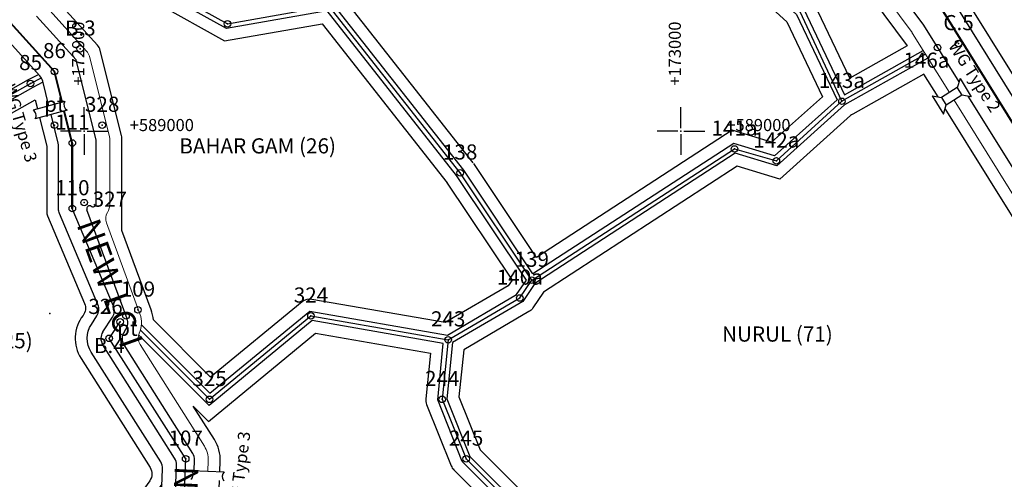
# Model space of a CAD drawing. Units: inches. Extents: x -66 to 415, y -35 to 166.
# Drawn here: x 400 to 400, y 152 to 152 of the extents above; entities that cross this region are included whole.
import ezdxf
from ezdxf.enums import TextEntityAlignment as Align

# ---------------------------------------------------------------- set-up
doc = ezdxf.new("R2010")
doc.units = ezdxf.units.IN
doc.header["$MEASUREMENT"] = 0
doc.linetypes.add('DASHDOT', pattern=[1, 0.5, -0.25, 0, -0.25])
for name, color, linetype in [('BATAS DESA', 6, 'Continuous'), ('BULAT1', 7, 'Continuous'), ('Double', 144, 'Continuous'), ('Grid', 7, 'Continuous'), ('Nama 1', 7, 'Continuous'), ('PATOK1', 7, 'Continuous'), ('tambak', 7, 'Continuous'), ('Tanggul', 7, 'Continuous')]:
    doc.layers.add(name, color=color, linetype=linetype)
doc.layers.add('Sal_existing', color=1, linetype='Continuous', lineweight=15)
doc.styles.add('L100', font='simplex.shx', dxfattribs={"height": 0.254})
doc.styles.add('L80', font='simplex.shx', dxfattribs={"height": 0.203})

msp = doc.modelspace()

# ---------------------------------------------------------------- linework, layer by layer
at = {"layer": 'BATAS DESA', "color": 6}
for p, q in [((399.9646979491408, 152.2098914484829), (399.963576843351, 152.2062137582222)), ((399.9646979491408, 152.2098914484829), (399.9692520614698, 152.202563783878)), ((399.9635673279663, 152.2062290686807), (399.9572712864706, 152.2023161057184)), ((399.963576843351, 152.2062137582222), (399.9654580977881, 152.203186779405)), ((399.9534867501156, 152.2029237360595), (399.9572807137973, 152.2023007405325)), ((399.9534867501156, 152.2029237360595), (399.9580408624446, 152.1955960714545)), ((399.9572807137973, 152.2023007405325), (399.9591539859524, 152.1992475765314)), ((399.9654676131727, 152.2031714689466), (399.9591539859524, 152.1992475765314)), ((399.9692520614698, 152.202563783878), (399.9654580977881, 152.203186779405)), ((399.6045579110976, 152.200613436152), (399.5918033751259, 152.1972131696702)), ((399.9580408624446, 152.1955960714545), (399.9591619682345, 152.1992737617152)), ((399.6054852565018, 152.1971349263416), (399.59273072053, 152.1937346598598))]:
    msp.add_line(p, q, dxfattribs=at)
for centre, start, end in [((399.6067608387049, 152.1993378539488), 149.9274617448525, 239.9274617448216), ((399.5905277929228, 152.1950102420629), 329.9274617444762, 59.92746174482157)]:
    msp.add_arc(centre, 0.002545584412260033, start, end, dxfattribs=at)
at = {"layer": 'BULAT1', "color": 1, "ltscale": 10}
for centre in [(399.6700130201883, 152.2319433376583), (399.9641066201883, 152.2240161376584), (399.6108074201883, 152.2218225376583), (399.9556130201883, 152.2223433376582), (399.6004130201883, 152.2127433376583), (399.5908130201883, 152.2079433376583), (399.9172130201883, 152.2007433376582), (399.6004130201883, 152.1911433376582), (399.6196130201884, 152.1911433376582), (399.6076130201883, 152.1839433376582), (399.8740130201884, 152.1815433376584), (399.8908130201884, 152.1767433376582), (399.7636130201884, 152.1719433376583), (399.6076130201883, 152.1575433376582), (399.6124130201883, 152.1599433376583), (399.7924130201883, 152.1287433376583), (399.7876130201882, 152.1215433376583), (399.6292130201883, 152.1143433376583), (399.6340130201884, 152.1167433376582), (399.7036130201883, 152.1143433376583), (399.6268130201884, 152.1119433376583), (399.6224762201883, 152.1052977376584), (399.7588130201883, 152.1047433376582), (399.6628130201883, 152.0807433376582), (399.7564130201883, 152.0807433376582), (399.6532130201883, 152.0567433376583), (399.7660130201883, 152.0567433376583)]:
    msp.add_circle(centre, 0.00132, dxfattribs=at)
for p in [(399.6700130201883, 152.2319433376583), (399.6108074201883, 152.2218225376583), (399.9556130201883, 152.2223433376582), (399.9641066201883, 152.2240161376584), (399.6004130201883, 152.2127433376583), (399.5908130201883, 152.2079433376583), (399.9172130201883, 152.2007433376582), (399.6004130201883, 152.1911433376582), (399.6196130201884, 152.1911433376582), (399.6076130201883, 152.1839433376582), (399.8740130201884, 152.1815433376584), (399.8908130201884, 152.1767433376582), (399.7636130201884, 152.1719433376583), (399.6124130201883, 152.1599433376583), (399.6076130201883, 152.1575433376582), (399.7924130201883, 152.1287433376583), (399.7876130201882, 152.1215433376583), (399.5985634226753, 152.1153320374656), (399.6340130201884, 152.1167433376582), (399.7036130201883, 152.1143433376583), (399.6268130201884, 152.1119433376583), (399.6224762201883, 152.1052977376584), (399.7588130201883, 152.1047433376582), (399.6628130201883, 152.0807433376582), (399.7564130201883, 152.0807433376582), (399.6532130201883, 152.0567433376583), (399.7660130201883, 152.0567433376583)]:
    msp.add_point(p, dxfattribs=at)
at = {"layer": 'Double', "color": 6}
msp.add_line((399.6555575015287, 152.0521300620543), (399.6687456363528, 152.0515705087848), dxfattribs=at)
for points in [[(399.7989102022432, 152.3722861810792), (399.8239487746706, 152.3447631837298, 0.2112169827962821), (399.8310499302962, 152.3416233376583), (399.8503007882875, 152.3416233376583), (399.8582171757782, 152.3378429624184), (399.9433797682552, 152.2230346268431), (399.9203976685772, 152.2101071957742), (399.9062203394749, 152.239899387767, 0.09751233880392843), (399.905114906064, 152.2413885372015), (399.7829629967478, 152.352435727489)], [(399.9558459730309, 152.2025363350598), (399.9501437827666, 152.2116943982115), (399.9215372611889, 152.1956032298239, 0.05461324717371954), (399.9206873036682, 152.1949945009862), (399.892162866752, 152.1694353253255), (399.8750508755545, 152.1746343573377), (399.7971510032396, 152.1239519930261), (399.7928735483825, 152.1175358107404, -0.1141720619867378), (399.7912982878921, 152.1160522329579), (399.7650454097358, 152.1007380540334), (399.7631410380254, 152.0816943369292), (399.7716378430896, 152.0604523242687), (399.7951633704366, 152.0369267969214, -0.04395746557702347), (399.7957044441939, 152.0362811946464), (399.8396192766461, 151.9734060258934), (399.8597215773526, 152.0116003972358), (399.9101320907713, 152.0312044857875)], [(399.9101834630768, 152.031255858093), (399.9607427024702, 151.9542132075889), (399.9980450187761, 151.9666702662965, 0.05234846955673585), (399.9989574035658, 151.9670852929819), (400.0447511058668, 151.9940093972676), (399.990803410542, 152.0778978075177, -0.3697794037595283), (399.9934878105257, 152.0973878993206), (400.0114153280175, 152.1132885831115), (399.9587397586836, 152.1978887399206)], [(399.6562467815247, 152.0779757668103), (399.662383186669, 152.0718393616659), (399.7054686941526, 152.1073215442995), (399.7516350301427, 152.0992926163012), (399.7498019277198, 152.0809615920721, 0.1206237310516368), (399.7501214181166, 152.0787012989742), (399.7600222894627, 152.053949120609, 0.1015700823216448), (399.7610848650291, 152.0523376833058), (399.7796534067976, 152.0337691415372), (399.7599041721418, 152.0206029850999), (399.7719822878572, 151.9964467536689), (399.6679585404031, 151.922474311035), (399.6639550581467, 151.9318157696331), (399.655690038711, 151.9607433376583), (399.6644993581907, 151.9915759558371, 0.0600362422068864), (399.6646804968801, 151.9927101382649), (399.6668089316187, 152.0480494414654)], [(399.6669472919433, 152.0516468099077), (399.667108398416, 152.0558355781978, 0.1518516567975862), (399.6647749367241, 152.0645039851408), (399.6562467815247, 152.0779757668103)]]:
    msp.add_lwpolyline(points, format="xyb", dxfattribs=at)
at = {"layer": 'Double', "color": 144}
for points in [[(399.7709789997224, 152.3568432584224), (399.9018860766529, 152.2378368248492), (399.9182717225934, 152.2034040832331), (399.9498872001972, 152.2211877893852)], [(399.6354095753284, 152.1106923669305), (399.6629302475118, 152.0831716947471), (399.703106927289, 152.1162583722107), (399.7584738330885, 152.106629345115), (399.7863463334071, 152.1228883036343), (399.790249689423, 152.1287433376583), (399.7621542726841, 152.1708864627667), (399.7100638817529, 152.2371833239519), (399.6696970298045, 152.2300597618433), (399.6466130201883, 152.2428842116302), (399.6466130201883, 152.2470889220706), (399.6511913127855, 152.2516672146677), (399.6466740377368, 152.2674776773383), (399.6450378190456, 152.2740225521032), (399.6274633103384, 152.2564480433962), (399.607829805887, 152.2589022314527), (399.5893655288138, 152.2519781275502), (399.5871539382994, 152.2499805619242)], [(399.9517918972264, 152.2181287305202), (399.9182673614962, 152.199271179172), (399.8909724008721, 152.1748136694481), (399.8743071515438, 152.1798769706005), (399.7937051973842, 152.127436607304), (399.7888797069696, 152.1201983716822), (399.7605127627922, 152.1036509875788), (399.7582479341439, 152.0810027010958), (399.7675470627977, 152.0577548794612), (399.791769257887, 152.0335326843717), (399.8401965446768, 151.964196798086), (399.8631335357786, 152.0077770811795), (399.9083185264919, 152.0253490220124), (399.9587574789924, 151.9484896658212), (400.0005213893877, 151.962436667916), (400.0410696872716, 151.9862767713795), (400.0512291659485, 151.9928102181178)], [(399.480903421421, 152.1478881488475), (399.5899671307247, 152.2095328541063), (399.5940366432693, 152.2115676103807)], [(399.5958025575492, 152.2084256451614), (399.5916589096519, 152.2063538212103), (399.4825368479007, 152.1446761341336), (399.5722073921919, 151.9683455118255), (399.6086921455836, 151.9979893739564), (399.643696394369, 152.0466063861583)], [(399.6655514895506, 151.9161250335193), (399.6714834203677, 151.9190909989278), (399.7781137295525, 151.9949169965703), (399.7660924252665, 152.0189596051424), (399.7871876710817, 152.0330231023524), (399.7644789775788, 152.0557317958555), (399.7545781062328, 152.0804839742208), (399.7568553865395, 152.1032567772883), (399.7041191130877, 152.112428303106), (399.6626957928648, 152.0783149805694), (399.6342600108648, 152.1067507625695)]]:
    msp.add_lwpolyline(points, dxfattribs=at)
msp.add_lwpolyline([(399.7417566076032, 152.2749414160202), (399.7202969366878, 152.3154763499716), (399.7683450835192, 152.3543724688352), (399.8989399637237, 152.2356498504674), (399.9152415646932, 152.2013937206726), (399.8900795514622, 152.1788474275401), (399.8737493585357, 152.1838089305476), (399.7929233702962, 152.1312228086445), (399.7650717676926, 152.1730002125499), (399.7131100851916, 152.2391332630056)], close=True, dxfattribs=at)
at = {"layer": 'Double', "color": 6}
for points in [[(399.7688460957189, 152.1759657559992), (399.7192355918672, 152.2391063972651), (399.7474728407097, 152.2744029583184), (399.7263873806863, 152.314231049474), (399.7681639190682, 152.3480501519736), (399.7714605467772, 152.3450532176927)], [(399.7741330282612, 152.3426236890709), (399.8950118131515, 152.2327338846251), (399.9093646783282, 152.2025728217128), (399.8888890855824, 152.1842257716628), (399.8730056345249, 152.1890515438105), (399.794284303917, 152.1378347312742), (399.7690656091054, 152.1756627734918)]]:
    msp.add_lwpolyline(points, dxfattribs=at)
for centre, radius, start, end in [((399.6537496262799, 152.0504323925308), 0.002480019098037089, 310.1129347186043, 43.19935434142164), ((399.6705375494843, 152.0496633645196), 0.002616897384142378, 133.2157283525693, 220.1471357418251)]:
    msp.add_arc(centre, radius, start, end, dxfattribs=at)
at = {"layer": 'Grid', "color": 3, "linetype": 'DASHDOT', "lineweight": 30, "ltscale": 10}
for points in [[(399.6124130157805, 152.1899433376583), (399.6124129849255, 152.1983433376583)], [(399.8524130157805, 152.1899433376583), (399.8524129849255, 152.1983433376583)], [(399.6112130201883, 152.1887433408426), (399.6028130201883, 152.1887433631329)], [(399.6124130214118, 152.1875433376583), (399.6124130299767, 152.1791433376583)], [(399.6136130201883, 152.1887433376584), (399.6220130201883, 152.1887433376584)], [(399.8512130201883, 152.1887433408426), (399.8428130201883, 152.1887433631329)], [(399.8524130214118, 152.1875433376583), (399.8524130299767, 152.1791433376583)], [(399.8536130201883, 152.1887433376584), (399.8620130201883, 152.1887433376584)]]:
    msp.add_lwpolyline(points, dxfattribs=at)
for p in [(399.6124130201883, 152.1887433376583), (399.8524130201884, 152.1887433376583)]:
    msp.add_point(p, dxfattribs=at)
at = {"layer": 'Sal_existing', "color": 1, "lineweight": 30, "ltscale": 10}
for p, q in [((399.8649781457739, 152.3460506652535), (399.9500700348619, 152.2313376454518)), ((399.6091447251209, 152.2173983319337), (399.5932259064908, 152.2350227382742)), ((399.9500700348619, 152.2313376454518), (399.9642790131199, 152.2085171652194)), ((399.6172130201883, 152.1851251516642), (399.6091447251209, 152.2173983319337)), ((399.9678416299627, 152.2027953866537), (400.022638791252, 152.1147878245831)), ((399.6172130201883, 152.1594849784448), (399.6172130201883, 152.1851251516642)), ((399.6151232012502, 152.1585882471273), (399.6154763638738, 152.1584116658156))]:
    msp.add_line(p, q, dxfattribs=at)
at = {"layer": 'Sal_existing', "color": 2, "lineweight": 30, "ltscale": 10}
for p, q in [((399.6296295924252, 152.113212641587), (399.6134605331954, 152.1571000880675)), ((399.6284417817179, 152.1078519273361), (399.6291453252809, 152.1089300192707)), ((399.6560552416043, 152.0589840832379), (399.6284058893856, 152.1026612945083)), ((399.6566364874877, 152.0520842822584), (399.6567960230939, 152.0562322080178))]:
    msp.add_line(p, q, dxfattribs=at)
at = {"layer": 'Sal_existing', "color": 1, "lineweight": 40}
msp.add_lwpolyline([(400.0268990275118, 152.1261082349871), (399.9580130201882, 152.2367433376584), (399.8712674201882, 152.3536857376583), (399.8548130201883, 152.3615433376583), (399.836678449723, 152.3615433376583, -0.211989502432969), (399.8348983918745, 152.3623335569104), (399.8060482421156, 152.3942353768147)], format="xyb", dxfattribs=at)
at = {"layer": 'Sal_existing', "color": 4, "ltscale": 10}
for points in [[(399.9604193072183, 152.2042725871996), (399.9456060307991, 152.2280636069032, 0.02033239153426812), (399.9453864819369, 152.2283862063641), (399.862072332079, 152.3407026424525, 0.1223702363546635), (399.8602856133159, 152.3421744247759), (399.8523692258251, 152.3459548000156, 0.1118421167225025), (399.8503007882875, 152.3464233376583), (399.8310499302962, 152.3464233376583, -0.2112169827962821), (399.8274993524834, 152.347993260694), (399.8024996076683, 152.3754735778039)], [(399.5973489689875, 152.2386932065193), (399.6133616956761, 152.2209648305427, -0.1230189500466219), (399.6144562869915, 152.2189116275046), (399.622589704189, 152.1863779587148, -0.06132135523695974), (399.6227330201883, 152.1852137877147), (399.6227330201883, 152.1594849784448, -0.1393157316895403), (399.6217289530312, 152.1559513525824, 0.2306360116184481), (399.6213077152439, 152.1517679483868), (399.6348092464299, 152.1151209351677, -0.1963442426165231), (399.6345379830615, 152.1073214219263, 0.2518510532967776), (399.6348601888649, 152.1027857308372), (399.6607192645754, 152.061936588907, -0.1518516567975862), (399.6623119447778, 152.0560200571839), (399.6621515689408, 152.0518502854196)], [(400.1081219439179, 151.9043422183299), (399.9948406417858, 152.0804941056291, -0.3697794037595283), (399.9966728512985, 152.0937968667009), (400.0146003687904, 152.1096975504918, 0.3656359338724516), (400.0154900331805, 152.1158256636846), (399.9623221182975, 152.2012165572846)]]:
    msp.add_lwpolyline(points, format="xyb", dxfattribs=at)
at = {"layer": 'Sal_existing', "lineweight": 30, "ltscale": 10}
msp.add_lwpolyline([(399.6004130201883, 152.2127433376583), (399.5764130201884, 152.2391433376583), (399.5332130201883, 152.2871433376583), (399.4900130201883, 152.3135433376583), (399.4790936177545, 152.3108134870499)], dxfattribs=at)
at = {"layer": 'Sal_existing', "color": 1, "lineweight": 40}
for points in [[(399.6035150034617, 152.2003354045651), (399.6004130201883, 152.2127433376583), (399.5332130201883, 152.2871433376583), (399.4900130201883, 152.3135433376583), (399.4790936177545, 152.3108134870499)], [(399.6076130201883, 152.1839433376583), (399.6076130201883, 152.1575433376584), (399.6076130201883, 152.1839433376583), (399.6043882373484, 152.1968424690177)]]:
    msp.add_lwpolyline(points, dxfattribs=at)
at = {"layer": 'Sal_existing', "color": 2, "lineweight": 30, "ltscale": 10}
for centre, radius, start, end in [((399.6145865449356, 152.1575149344982), 0.001199999999998092, 63.43494882289916, 200.2248594311111), ((399.6160130201882, 152.1594849784448), 0.001200000000000692, 243.4349488228991, 0), ((399.6251255454644, 152.1115532558645), 0.004800000000000357, 326.8722503139876, 20.22485943134011), ((399.6324615615343, 152.1052286907421), 0.004799999999999914, 146.8722503139876, 212.3353814147079), ((399.6519995694556, 152.056416687004), 0.004800000000002469, 357.797401838339, 32.33538141470787)]:
    msp.add_arc(centre, radius, start, end, dxfattribs=at)
at = {"layer": 'tambak', "color": 2, "lineweight": 30, "ltscale": 10}
for p, q in [((399.6241375645365, 152.1182975448315), (399.6076130201883, 152.1575433376582)), ((399.6198829177071, 152.107911110407), (399.6237334945522, 152.1138116346374)), ((399.6487745372084, 152.0570241793122), (399.6198470253747, 152.1027204775793)), ((399.6472323531934, 151.9949152009769), (399.6495153186979, 152.054272304092))]:
    msp.add_line(p, q, dxfattribs=at)
at = {"layer": 'tambak', "color": 0}
msp.add_lwpolyline([(399.6350006273275, 152.1085557305191), (399.6628130201883, 152.0807433376583), (399.7036130201883, 152.1143433376584), (399.7588130201883, 152.1047433376583), (399.7876130201882, 152.1215433376583), (399.7924130201883, 152.1287433376583), (399.7636130201882, 152.1719433376584), (399.7108130201883, 152.2391433376583), (399.7396130201884, 152.2751433376583), (399.7180130201883, 152.3159433376583), (399.6628130201883, 152.3759433376583), (399.5980130201883, 152.3375433376583), (399.5644130201882, 152.3711433376583), (399.5212130201883, 152.4479433376583), (399.5236130201882, 152.4527433376583), (399.5208279093982, 152.4596980735988)], dxfattribs=at)
at = {"layer": 'tambak', "lineweight": -3, "ltscale": 10}
for points in [[(399.9508395487118, 152.2196582599528), (399.9172130201883, 152.2007433376583), (399.9004130201884, 152.2367433376583), (399.7684130201883, 152.3567433376584), (399.7944112382411, 152.3843645068275)], [(399.6069349648952, 152.3263909067747), (399.6460130201883, 152.2775433376584), (399.6484130201883, 152.2679433376584), (399.6532130201882, 152.2511433376583), (399.6484130201883, 152.2463433376583), (399.6484130201883, 152.2439433376583), (399.6700130201883, 152.2319433376583), (399.7108130201883, 152.2391433376583)], [(399.6435712238984, 152.0433519539223), (399.6100130201883, 151.9967433376584), (399.5716130201882, 151.9655433376583), (399.4804130201883, 152.1455433376583), (399.5908130201883, 152.2079433376583), (399.595188149715, 152.2101309024216)], [(399.7926713673497, 152.1287922618945), (399.8740130201883, 152.1815433376584), (399.8908130201883, 152.1767433376583), (399.9172130201883, 152.2007433376583)], [(399.7996130201883, 151.8023433376584), (399.7588130201883, 151.8071433376583), (399.6916130201884, 151.8911433376583), (399.6748130201883, 151.8863433376583), (399.6580130201883, 151.9103433376583), (399.6508130201883, 151.9271433376583), (399.6412130201883, 151.9607433376583), (399.6508130201883, 151.9943433376584), (399.6532130201882, 152.0567433376583), (399.6224762201883, 152.1052977376584), (399.6268130201883, 152.1119433376583)], [(399.7588130201883, 152.1047433376583), (399.7564130201883, 152.0807433376583), (399.7660130201883, 152.0567433376583), (399.7900130201883, 152.0327433376583)]]:
    msp.add_lwpolyline(points, dxfattribs=at)
at = {"layer": 'tambak', "color": 2, "lineweight": 30, "ltscale": 10}
for centre, radius, start, end in [((399.6197137147358, 152.1164348712311), 0.004800000000001249, 326.8722503139876, 22.83365417769637), ((399.6239026975234, 152.1052878738132), 0.004799999999997898, 146.8722503139876, 212.3353814147079), ((399.6447188650596, 152.0544567830782), 0.004799999999999045, 357.797401838339, 32.33538141470787)]:
    msp.add_arc(centre, radius, start, end, dxfattribs=at)
at = {"layer": 'Tanggul', "color": 6}
for points in [[(400.0943267089082, 152.2940767168936), (400.0908021559529, 152.3071679135847), (400.0810311094591, 152.3230458641373), (399.9697385612675, 152.2374362116822), (400.0356370423104, 152.13159925728)], [(399.5985211475747, 152.2445565568803), (399.59465611835, 152.2488356963792), (399.6084079010834, 152.2539926149041), (399.6291974174055, 152.2513939253638), (399.6424817861611, 152.2646782941193), (399.6458000930446, 152.2530642200264), (399.6418130201882, 152.2490771471699), (399.6418130201882, 152.2400598755549), (399.6688543887809, 152.2250368930034), (399.7080661792585, 152.2319566207348), (399.7583799446578, 152.1679209193173)]]:
    msp.add_lwpolyline(points, dxfattribs=at)
at = {"layer": 'Tanggul', "color": 4}
for points in [[(399.5981806431117, 152.1989133029111), (399.5956831213864, 152.2089033898123, 0.1230189500466238), (399.5945885300708, 152.2109565928505), (399.5301184279755, 152.2823342058847, 0.07203733936330506), (399.5290592953357, 152.2832125846479), (399.4908241342183, 152.3065785164418, 0.2010261175831651), (399.4871570031727, 152.3071394476411), (399.4804459075439, 152.3054616737338)], [(399.6946605622105, 151.8727347868693), (399.6902783089141, 151.8782126034897, 0.3023253341770613), (399.6852114772149, 151.8798293822102), (399.6781407868009, 151.877809184949, -0.3198782561392866), (399.6668511913412, 151.8818139806948), (399.6502857586571, 151.9054788845292, -0.05150401311628938), (399.6498061757314, 151.906340691149), (399.6423225605398, 151.9238024599296, -0.03165860225615071), (399.6421191417353, 151.9243746111488), (399.6325381118868, 151.9579082156184, -0.1400549446402021), (399.6325381118868, 151.9635784596982), (399.6415830894235, 151.9952358810767, 0.06003624220699047), (399.6417642281131, 151.9963700635045), (399.6439334453277, 152.0527697110823, 0.1518516567976723), (399.6431926638381, 152.0555215863023), (399.6151830024037, 152.0997679719103, -0.2936671851746124), (399.6152601709181, 152.11092783249), (399.6175080312826, 152.1143723954945, 0.2491491339857217), (399.6179121012668, 152.1188583056886), (399.6024691703876, 152.1555352665265, -0.099961578660825), (399.6020930201884, 152.1573979401269), (399.6020930201884, 152.1826728876019, 0.06132135523697249), (399.601949704189, 152.1838370586021), (399.5990538769985, 152.1954203673639)]]:
    msp.add_lwpolyline(points, format="xyb", dxfattribs=at)
at = {"layer": 'Tanggul', "color": 6}
for points in [[(399.7581604312713, 152.1682239018247), (399.7844808073824, 152.1287433376583), (399.7829685019904, 152.1264748795703), (399.7575693341556, 152.1116586983334), (399.7039293649278, 152.1209873886338, 0.2186673269721348), (399.7000555324752, 152.1199636373416), (399.6632428537076, 152.0896473136506), (399.64020296448, 152.1126872028783, 0.06959287741670264), (399.6393132933907, 152.11678032089), (399.6275330201883, 152.1487553481537), (399.6275330201883, 152.1858046947176, 0.06132135523689643), (399.627389704189, 152.1869688657179), (399.6188221394578, 152.2212391246424, 0.1230189500466755), (399.6177275481424, 152.2232923276805), (399.6009342407239, 152.2418849180368)], [(399.5944153027813, 152.1941837572301), (399.5972930201883, 152.1826728876019), (399.5972930201883, 152.1564286232499, 0.09996157866083094), (399.5976691703876, 152.1545659496497), (399.6125259806546, 152.1192810252656, -0.2695772033178088), (399.6119094963165, 152.114495344954, 0.3145779542488442), (399.6111273302549, 152.0972005756763), (399.6389065799289, 152.0533181676062, -0.3061566480589543), (399.6387462726191, 152.0479461086883), (399.6055428458644, 152.0018302381957, -0.06621067868927755), (399.6046743256259, 152.0009095536792), (399.5737923842013, 151.9758179762716), (399.4888974993631, 152.1427576106032), (399.5926159687621, 152.2013810933068), (399.5935420688944, 152.1976766927773)]]:
    msp.add_lwpolyline(points, format="xyb", dxfattribs=at)
at = {"layer": 'Tanggul', "color": 4}
msp.add_lwpolyline([(399.9626989311256, 152.2396609803175), (400.031572849381, 152.1290452934228)], dxfattribs=at)

# ---------------------------------------------------------------- texts
at = {"layer": 'Grid', "color": 3, "linetype": 'DASHDOT', "lineweight": 30, "ltscale": 10, "style": 'L80'}
for s, p in [('+172900', (399.6124129055844, 152.2199433376579)), ('+173000', (399.8524129055844, 152.2199433376579))]:
    msp.add_text(s, height=0.004872000000000001, rotation=90, dxfattribs=at).set_placement(p, align=Align.CENTER)
for p in [(399.6436130201884, 152.1887433376583), (399.8836130201884, 152.1887433376583)]:
    msp.add_text('+589000', height=0.004872000000000001, dxfattribs=at).set_placement(p, align=Align.CENTER)
at = {"layer": 'Nama 1', "ltscale": 10, "style": 'L100'}
for s, p in [('BAHAR GAM (26)', (399.6821613779601, 152.1827936869124)), ('NURUL (71)', (399.8912574718173, 152.1070215209706)), ('SALMAHDI (25)', (399.5630455177651, 152.1043429760902))]:
    msp.add_text(s, height=0.006096000000000001, dxfattribs=at).set_placement(p, align=Align.MIDDLE_CENTER)
at = {"layer": 'PATOK1', "color": 3, "ltscale": 10, "style": 'L100'}
for s, p in [('B.3', (399.6108074201883, 152.2302225376584)), ('C.5', (399.9641066201883, 152.2324161376583)), ('86', (399.6004130201883, 152.2211433376583)), ('85', (399.5908130201883, 152.2163433376583)), ('146a', (399.9511775013896, 152.2172909385782)), ('143a', (399.9172130201883, 152.2091433376582)), ('pt', (399.6004130201883, 152.1995433376583)), ('328', (399.6196130201884, 152.1995433376583)), ('111', (399.6076130201883, 152.1923433376583)), ('141a', (399.8740130201884, 152.1899433376583)), ('142a', (399.8908130201884, 152.1851433376582)), ('138', (399.7636130201884, 152.1803433376582)), ('110', (399.6076130201883, 152.1659433376583)), ('327', (399.6227309708095, 152.1613444477786)), ('139', (399.7924130201883, 152.1371433376582)), ('140a', (399.7876130201882, 152.1299433376582)), ('109', (399.6340130201884, 152.1251433376583)), ('324', (399.7036130201883, 152.1227433376582)), ('326', (399.6209581523053, 152.1181615507318)), ('243', (399.7588130201883, 152.1131433376582)), ('pt', (399.6297804679623, 152.1093470166001)), ('B.4', (399.6224762201883, 152.1024056439381)), ('325', (399.6628130201883, 152.0891433376584)), ('244', (399.7564130201883, 152.0891433376584)), ('107', (399.6532130201883, 152.0651433376582)), ('245', (399.7660130201883, 152.0651433376582))]:
    msp.add_text(s, height=0.006096000000000001, dxfattribs=at).set_placement(p, align=Align.MIDDLE_CENTER)
at = {"layer": 'tambak', "color": 3, "ltscale": 10, "style": 'L100'}
for s, rotation, p in [('WG Type 2', 302.5763873941204, (399.9705814179231, 152.2107067301888)), ('WG Type 3', 286.2621866152992, (399.5867204103054, 152.1919694163171)), ('WG Type 3', 82.85956918409839, (399.6748604833172, 152.0517375097695))]:
    msp.add_text(s, height=0.004876800000000001, rotation=rotation, dxfattribs=at).set_placement(p, align=Align.MIDDLE_CENTER)
at = {"layer": 'tambak', "color": 151, "attachment_point": 1}
for insert, char_height, width, rotation in [((399.618246612696, 152.1544563548845), 0.009600000000000004, 0.09013322400000001, 289.7011491749428), ((399.6584046872565, 152.0535989362958), 0.009600000000000001, 0.090133224, 267.4105006431755)]:
    msp.add_mtext('{\\fBook Antiqua|b1|i0|c0|p18;NEW LC I}', dxfattribs=dict(at, insert=insert, char_height=char_height, width=width, rotation=rotation))

doc.saveas('drawing.dxf')
